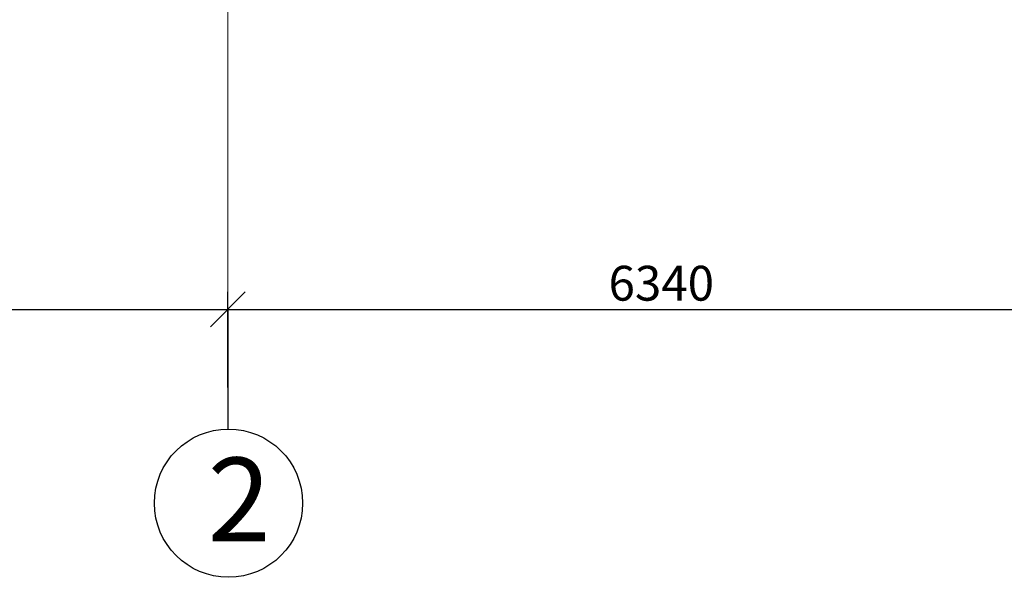
# Model space of a CAD drawing. Extents: x -1545 to 69069332, y -6966 to 42067464.
# Drawn here: x 69054333 to 69054374, y 42063151 to 42063174 of the extents above; entities that cross this region are included whole.
import ezdxf

# ---------------------------------------------------------------- set-up
doc = ezdxf.new("R2010")
doc.units = 0
doc.linetypes.add('DASHDOTX2', pattern=[50.8, 25.4, -12.7, 0, -12.7])
doc.layers.get('0').update_dxf_attribs({"linetype": 'CONTINUOUS'})
doc.layers.add('razmer', color=7, linetype='CONTINUOUS')
doc.layers.add('Размеры', color=7, linetype='CONTINUOUS')
doc.layers.add('оси', color=1, linetype='DASHDOTX2', lineweight=9)
doc.styles.get("Standard").update_dxf_attribs({"font": 'txt.shx', "width": 0.85, "oblique": 14.999978})

msp = doc.modelspace()

# ---------------------------------------------------------------- linework, layer by layer
at = {"color": 0, "linetype": 'ByBlock'}
for p, q in [((69054342.758, 42063163.105), (69054341.317, 42063161.664)), ((69054341.317, 42063161.664), (69054342.758, 42063163.105))]:
    msp.add_line(p, q, dxfattribs=at)
at = {"layer": 'razmer'}
for p, q in [((69054342.038, 42063159.155), (69054342.038, 42063163.105)), ((69054342.038, 42063160.786), (69054342.038, 42063163.105)), ((69054316.335, 42063162.384), (69054342.038, 42063162.384)), ((69054342.038, 42063162.384), (69054378.575, 42063162.384))]:
    msp.add_line(p, q, dxfattribs=at)
msp.add_circle((69054342.068, 42063154.369), 3.067, dxfattribs=at)
at = {"layer": 'оси', "color": 0}
msp.add_line((69054342.038, 42063157.774), (69054342.038, 42063256.766), dxfattribs=at)
at = {"layer": 'Размеры'}
msp.add_line((69054342.038, 42063162.384), (69054342.038, 42063157.435), dxfattribs=at)

# ---------------------------------------------------------------- texts
at = {"layer": 'razmer'}
for s, height, p in [('6340', 1.4407, (69054357.785, 42063162.745)), ('2', 3.458, (69054341.201, 42063152.795))]:
    msp.add_text(s, height=height, dxfattribs=at).set_placement(p)

doc.saveas('drawing.dxf')
